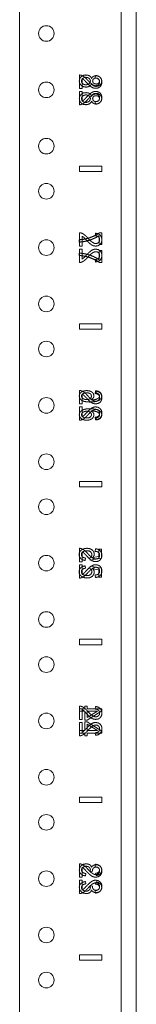
# Model space of a CAD drawing. Units: inches. Extents: x 24 to 167, y 30 to 120.
# Drawn here: x 43 to 45, y 71 to 82 of the extents above; entities that cross this region are included whole.
import ezdxf

# ---------------------------------------------------------------- set-up
doc = ezdxf.new("R2010")
doc.units = ezdxf.units.IN
doc.header["$MEASUREMENT"] = 0
doc.layers.add('CGM', color=7, linetype='Continuous', true_color=0xffffff)

msp = doc.modelspace()

# ---------------------------------------------------------------- linework, layer by layer
at = {"layer": 'CGM', "color": 18, "linetype": 'Continuous', "lineweight": 18}
for p, q in [((44.591, 113.647), (44.591, 29.84)), ((43.296, 33.184), (43.296, 112.432)), ((44.423, 112.432), (44.423, 33.184)), ((43.96, 81.449), (43.96, 81.598)), ((44.135, 81.564), (44.138, 81.593)), ((43.989, 81.559), (43.989, 81.449)), ((43.989, 81.449), (43.96, 81.449)), ((43.989, 81.416), (43.96, 81.416)), ((43.96, 81.416), (43.96, 81.268)), ((43.989, 81.306), (43.989, 81.416)), ((44.135, 81.301), (44.138, 81.273)), ((43.959, 80.588), (44.209, 80.588)), ((43.959, 80.528), (43.959, 80.588)), ((44.209, 80.588), (43.959, 80.588)), ((43.959, 80.588), (43.959, 80.528)), ((44.209, 80.528), (43.959, 80.528)), ((43.959, 80.528), (44.209, 80.528)), ((44.209, 80.528), (44.209, 80.588)), ((44.209, 80.588), (44.209, 80.528)), ((43.96, 79.699), (43.96, 79.848)), ((44.135, 79.814), (44.138, 79.843)), ((44.208, 79.848), (44.184, 79.848)), ((44.208, 79.716), (44.208, 79.848)), ((43.958, 79.77), (43.958, 79.744)), ((43.989, 79.809), (43.989, 79.699)), ((44.178, 79.816), (44.178, 79.716)), ((43.958, 79.596), (43.958, 79.621)), ((43.989, 79.699), (43.96, 79.699)), ((43.989, 79.666), (43.96, 79.666)), ((43.96, 79.666), (43.96, 79.518)), ((43.989, 79.556), (43.989, 79.666)), ((44.178, 79.716), (44.208, 79.716)), ((44.178, 79.65), (44.208, 79.65)), ((44.178, 79.55), (44.178, 79.65)), ((44.208, 79.65), (44.208, 79.518)), ((44.135, 79.551), (44.138, 79.523)), ((44.208, 79.518), (44.184, 79.518)), ((43.959, 78.838), (44.209, 78.838)), ((43.959, 78.778), (43.959, 78.838)), ((43.959, 78.838), (43.959, 78.778)), ((44.209, 78.838), (43.959, 78.838)), ((44.209, 78.778), (43.959, 78.778)), ((43.959, 78.778), (44.209, 78.778)), ((44.209, 78.778), (44.209, 78.838)), ((44.209, 78.838), (44.209, 78.778)), ((43.96, 77.949), (43.96, 78.098)), ((44.135, 78.064), (44.138, 78.093)), ((44.147, 78.094), (44.144, 78.07)), ((43.989, 78.059), (43.989, 77.949)), ((43.989, 77.949), (43.96, 77.949)), ((43.96, 77.916), (43.96, 77.768)), ((43.989, 77.916), (43.96, 77.916)), ((43.989, 77.806), (43.989, 77.916)), ((44.135, 77.801), (44.138, 77.773)), ((44.147, 77.772), (44.144, 77.795)), ((43.959, 77.028), (43.959, 77.088)), ((43.959, 77.088), (44.209, 77.088)), ((44.209, 77.088), (43.959, 77.088)), ((43.959, 77.088), (43.959, 77.028)), ((44.209, 77.028), (43.959, 77.028)), ((43.959, 77.028), (44.209, 77.028)), ((44.209, 77.028), (44.209, 77.088)), ((44.209, 77.088), (44.209, 77.028)), ((43.96, 76.199), (43.96, 76.348)), ((44.135, 76.314), (44.138, 76.343)), ((43.989, 76.309), (43.989, 76.199)), ((44.025, 76.212), (44.028, 76.239)), ((44.074, 76.24), (44.077, 76.217)), ((44.077, 76.217), (44.205, 76.237)), ((44.176, 76.257), (44.109, 76.246)), ((44.176, 76.338), (44.176, 76.257)), ((44.205, 76.338), (44.176, 76.338)), ((44.205, 76.237), (44.205, 76.338)), ((43.989, 76.199), (43.96, 76.199)), ((43.96, 76.166), (43.96, 76.018)), ((43.989, 76.166), (43.96, 76.166)), ((43.989, 76.056), (43.989, 76.166)), ((44.025, 76.153), (44.028, 76.127)), ((44.074, 76.125), (44.077, 76.149)), ((44.077, 76.149), (44.205, 76.129)), ((44.205, 76.129), (44.205, 76.027)), ((44.176, 76.109), (44.109, 76.12)), ((44.135, 76.051), (44.138, 76.023)), ((44.176, 76.027), (44.176, 76.109)), ((44.205, 76.027), (44.176, 76.027)), ((43.959, 75.278), (43.959, 75.338)), ((43.959, 75.338), (44.209, 75.338)), ((43.959, 75.338), (43.959, 75.278)), ((44.209, 75.338), (43.959, 75.338)), ((44.209, 75.278), (43.959, 75.278)), ((43.959, 75.278), (44.209, 75.278)), ((44.209, 75.278), (44.209, 75.338)), ((44.209, 75.338), (44.209, 75.278)), ((43.96, 74.449), (43.96, 74.598)), ((44.019, 74.598), (44.019, 74.568)), ((44.047, 74.598), (44.019, 74.598)), ((44.047, 74.568), (44.047, 74.598)), ((44.019, 74.568), (43.959, 74.568)), ((43.959, 74.568), (43.959, 74.54)), ((43.959, 74.54), (44.019, 74.54)), ((43.989, 74.559), (43.989, 74.449)), ((44.019, 74.54), (44.019, 74.443)), ((44.209, 74.568), (44.047, 74.568)), ((44.047, 74.443), (44.209, 74.545)), ((44.047, 74.54), (44.16, 74.54)), ((44.047, 74.47), (44.047, 74.54)), ((44.16, 74.54), (44.047, 74.47)), ((44.135, 74.564), (44.138, 74.593)), ((44.209, 74.545), (44.209, 74.568)), ((43.989, 74.449), (43.96, 74.449)), ((43.989, 74.416), (43.96, 74.416)), ((43.96, 74.416), (43.96, 74.268)), ((43.989, 74.306), (43.989, 74.416)), ((44.019, 74.443), (44.047, 74.443)), ((44.019, 74.423), (44.047, 74.423)), ((44.019, 74.325), (44.019, 74.423)), ((44.047, 74.423), (44.209, 74.32)), ((44.16, 74.325), (44.047, 74.396)), ((44.047, 74.396), (44.047, 74.325)), ((43.959, 74.325), (44.019, 74.325)), ((43.959, 74.298), (43.959, 74.325)), ((44.019, 74.298), (43.959, 74.298)), ((44.019, 74.267), (44.019, 74.298)), ((44.047, 74.267), (44.019, 74.267)), ((44.047, 74.325), (44.16, 74.325)), ((44.209, 74.298), (44.047, 74.298)), ((44.047, 74.298), (44.047, 74.267)), ((44.135, 74.301), (44.138, 74.273)), ((44.209, 74.32), (44.209, 74.298)), ((43.959, 73.588), (44.209, 73.588)), ((43.959, 73.528), (43.959, 73.588)), ((44.209, 73.588), (43.959, 73.588)), ((43.959, 73.588), (43.959, 73.528)), ((44.209, 73.528), (43.959, 73.528)), ((43.959, 73.528), (44.209, 73.528)), ((44.209, 73.528), (44.209, 73.588)), ((44.209, 73.588), (44.209, 73.528)), ((43.96, 72.699), (43.96, 72.848)), ((43.989, 72.809), (43.989, 72.699)), ((44.027, 72.714), (44.031, 72.739)), ((44.078, 72.763), (44.104, 72.766)), ((44.135, 72.814), (44.138, 72.843)), ((44.139, 72.742), (44.144, 72.717)), ((43.989, 72.699), (43.96, 72.699)), ((43.989, 72.666), (43.96, 72.666)), ((43.96, 72.666), (43.96, 72.518)), ((43.989, 72.556), (43.989, 72.666)), ((44.027, 72.651), (44.031, 72.626)), ((44.139, 72.624), (44.144, 72.649)), ((44.078, 72.602), (44.104, 72.599)), ((44.135, 72.551), (44.138, 72.523)), ((43.959, 71.838), (44.209, 71.838)), ((43.959, 71.778), (43.959, 71.838)), ((43.959, 71.838), (43.959, 71.778)), ((44.209, 71.838), (43.959, 71.838)), ((44.209, 71.778), (43.959, 71.778)), ((43.959, 71.778), (44.209, 71.778)), ((44.209, 71.778), (44.209, 71.838)), ((44.209, 71.838), (44.209, 71.778))]:
    msp.add_line(p, q, dxfattribs=at)
for centre in [(43.592, 82.058), (43.592, 81.433), (43.592, 80.808), (43.592, 80.308), (43.592, 79.683), (43.592, 79.058), (43.592, 78.558), (43.592, 77.933), (43.592, 77.308), (43.592, 76.808), (43.592, 76.183), (43.592, 75.558), (43.592, 75.058), (43.592, 74.433), (43.592, 73.808), (43.592, 73.308), (43.592, 72.683), (43.592, 72.058), (43.592, 71.558)]:
    msp.add_circle(centre, 0.0865, dxfattribs=at)
for points, knots in [([(43.96, 81.598), (43.971, 81.597), (43.981, 81.594)], [0, 0, 0.501433, 1, 1]), ([(44.032, 81.598), (44.003, 81.593), (43.979, 81.579)], [0, 0, 0.51414, 1, 1]), ([(43.981, 81.594), (43.998, 81.587), (44.014, 81.576)], [0, 0, 0.480548, 1, 1]), ([(44.071, 81.588), (44.053, 81.595), (44.032, 81.598)], [0, 0, 0.477322, 1, 1]), ([(44.095, 81.559), (44.085, 81.576), (44.071, 81.588)], [0, 0, 0.507306, 1, 1]), ([(44.144, 81.589), (44.128, 81.587), (44.114, 81.582)], [0, 0, 0.519582, 1, 1]), ([(44.138, 81.593), (44.169, 81.586), (44.191, 81.571)], [0, 0, 0.539007, 1, 1]), ([(44.189, 81.573), (44.168, 81.585), (44.144, 81.589)], [0, 0, 0.48933, 1, 1]), ([(43.979, 81.579), (43.963, 81.558), (43.958, 81.53)], [0, 0, 0.49032, 1, 1]), ([(43.958, 81.53), (43.963, 81.503), (43.979, 81.482)], [0, 0, 0.509637, 1, 1]), ([(43.979, 81.482), (44.003, 81.468), (44.033, 81.463)], [0, 0, 0.483024, 1, 1]), ([(43.982, 81.531), (43.986, 81.547), (43.996, 81.56)], [0, 0, 0.498734, 1, 1]), ([(43.989, 81.509), (43.984, 81.52), (43.982, 81.531)], [0, 0, 0.505085, 1, 1]), ([(44.006, 81.548), (43.997, 81.554), (43.989, 81.559)], [0, 0, 0.518274, 1, 1]), ([(44.008, 81.494), (43.997, 81.5), (43.989, 81.509)], [0, 0, 0.511648, 1, 1]), ([(43.996, 81.56), (44.012, 81.569), (44.031, 81.572)], [0, 0, 0.478022, 1, 1]), ([(44.037, 81.516), (44.018, 81.536), (44.006, 81.548)], [0, 0, 0.629271, 1, 1]), ([(44.033, 81.489), (44.02, 81.49), (44.008, 81.494)], [0, 0, 0.498298, 1, 1]), ([(44.014, 81.576), (44.032, 81.561), (44.052, 81.54)], [0, 0, 0.445739, 1, 1]), ([(44.031, 81.572), (44.051, 81.569), (44.067, 81.56)], [0, 0, 0.521411, 1, 1]), ([(44.068, 81.501), (44.052, 81.492), (44.033, 81.489)], [0, 0, 0.480193, 1, 1]), ([(44.081, 81.473), (44.062, 81.49), (44.037, 81.516)], [0, 0, 0.417005, 1, 1]), ([(44.052, 81.54), (44.072, 81.518), (44.09, 81.502), (44.105, 81.491)], [0, 0, 0.414482, 0.747, 1, 1]), ([(44.067, 81.56), (44.078, 81.546), (44.082, 81.53)], [0, 0, 0.504884, 1, 1]), ([(44.082, 81.53), (44.078, 81.514), (44.068, 81.501)], [0, 0, 0.496095, 1, 1]), ([(44.073, 81.473), (44.086, 81.485), (44.095, 81.502)], [0, 0, 0.496103, 1, 1]), ([(44.114, 81.582), (44.103, 81.573), (44.095, 81.559)], [0, 0, 0.483604, 1, 1]), ([(44.095, 81.502), (44.103, 81.488), (44.114, 81.479)], [0, 0, 0.520534, 1, 1]), ([(44.105, 81.491), (44.124, 81.481), (44.141, 81.478)], [0, 0, 0.54056, 1, 1]), ([(44.106, 81.531), (44.109, 81.544), (44.117, 81.554)], [0, 0, 0.501436, 1, 1]), ([(44.117, 81.506), (44.109, 81.517), (44.106, 81.531)], [0, 0, 0.49564, 1, 1]), ([(44.114, 81.479), (44.128, 81.473), (44.145, 81.471)], [0, 0, 0.477001, 1, 1]), ([(44.117, 81.554), (44.129, 81.561), (44.144, 81.564)], [0, 0, 0.486586, 1, 1]), ([(44.146, 81.497), (44.13, 81.499), (44.117, 81.506)], [0, 0, 0.526352, 1, 1]), ([(44.171, 81.552), (44.155, 81.561), (44.135, 81.564)], [0, 0, 0.462171, 1, 1]), ([(44.141, 81.478), (44.158, 81.481), (44.172, 81.49)], [0, 0, 0.508444, 1, 1]), ([(44.144, 81.564), (44.159, 81.561), (44.172, 81.554)], [0, 0, 0.515142, 1, 1]), ([(44.145, 81.471), (44.169, 81.475), (44.189, 81.487)], [0, 0, 0.513478, 1, 1]), ([(44.172, 81.506), (44.16, 81.499), (44.146, 81.497)], [0, 0, 0.492219, 1, 1]), ([(44.184, 81.52), (44.181, 81.538), (44.171, 81.552)], [0, 0, 0.514373, 1, 1]), ([(44.172, 81.554), (44.18, 81.543), (44.183, 81.53)], [0, 0, 0.505775, 1, 1]), ([(44.183, 81.53), (44.18, 81.517), (44.172, 81.506)], [0, 0, 0.4973, 1, 1]), ([(44.172, 81.49), (44.181, 81.503), (44.184, 81.52)], [0, 0, 0.485528, 1, 1]), ([(44.208, 81.53), (44.203, 81.554), (44.189, 81.573)], [0, 0, 0.510866, 1, 1]), ([(44.189, 81.487), (44.203, 81.506), (44.208, 81.53)], [0, 0, 0.486474, 1, 1]), ([(44.21, 81.52), (44.205, 81.491), (44.19, 81.468)], [0, 0, 0.52322, 1, 1]), ([(44.191, 81.571), (44.205, 81.548), (44.21, 81.52)], [0, 0, 0.473594, 1, 1]), ([(43.958, 81.335), (43.963, 81.362), (43.979, 81.384)], [0, 0, 0.509743, 1, 1]), ([(43.979, 81.384), (44.003, 81.398), (44.033, 81.402)], [0, 0, 0.483016, 1, 1]), ([(44.008, 81.371), (43.997, 81.365), (43.989, 81.356)], [0, 0, 0.511817, 1, 1]), ([(44.033, 81.377), (44.02, 81.375), (44.008, 81.371)], [0, 0, 0.498298, 1, 1]), ([(44.033, 81.463), (44.055, 81.466), (44.073, 81.473)], [0, 0, 0.529813, 1, 1]), ([(44.033, 81.402), (44.055, 81.4), (44.073, 81.392)], [0, 0, 0.529813, 1, 1]), ([(44.068, 81.365), (44.052, 81.374), (44.033, 81.377)], [0, 0, 0.480193, 1, 1]), ([(44.081, 81.392), (44.062, 81.375), (44.037, 81.35)], [0, 0, 0.417078, 1, 1]), ([(44.052, 81.325), (44.072, 81.347), (44.09, 81.363), (44.105, 81.375)], [0, 0, 0.414485, 0.746943, 1, 1]), ([(44.073, 81.392), (44.086, 81.38), (44.095, 81.363)], [0, 0, 0.496025, 1, 1]), ([(44.111, 81.455), (44.096, 81.462), (44.081, 81.473)], [0, 0, 0.465586, 1, 1]), ([(44.111, 81.41), (44.096, 81.403), (44.081, 81.392)], [0, 0, 0.465586, 1, 1]), ([(44.095, 81.363), (44.103, 81.377), (44.114, 81.387)], [0, 0, 0.520463, 1, 1]), ([(44.105, 81.375), (44.124, 81.384), (44.141, 81.388)], [0, 0, 0.540509, 1, 1]), ([(44.141, 81.45), (44.126, 81.451), (44.111, 81.455)], [0, 0, 0.496237, 1, 1]), ([(44.141, 81.416), (44.126, 81.415), (44.111, 81.41)], [0, 0, 0.496276, 1, 1]), ([(44.114, 81.387), (44.128, 81.392), (44.145, 81.394)], [0, 0, 0.477001, 1, 1]), ([(44.146, 81.368), (44.13, 81.366), (44.117, 81.359)], [0, 0, 0.526407, 1, 1]), ([(44.19, 81.468), (44.168, 81.454), (44.141, 81.45)], [0, 0, 0.489515, 1, 1]), ([(44.19, 81.397), (44.168, 81.411), (44.141, 81.416)], [0, 0, 0.489548, 1, 1]), ([(44.141, 81.388), (44.158, 81.385), (44.172, 81.376)], [0, 0, 0.508444, 1, 1]), ([(44.145, 81.394), (44.169, 81.39), (44.189, 81.378)], [0, 0, 0.513478, 1, 1]), ([(44.172, 81.359), (44.16, 81.366), (44.146, 81.368)], [0, 0, 0.492161, 1, 1]), ([(44.172, 81.376), (44.181, 81.362), (44.184, 81.345)], [0, 0, 0.485528, 1, 1]), ([(44.189, 81.378), (44.203, 81.359), (44.208, 81.335)], [0, 0, 0.48653, 1, 1]), ([(44.21, 81.346), (44.205, 81.375), (44.19, 81.397)], [0, 0, 0.52327, 1, 1]), ([(43.979, 81.286), (43.963, 81.308), (43.958, 81.335)], [0, 0, 0.490378, 1, 1]), ([(43.96, 81.268), (43.971, 81.268), (43.981, 81.271)], [0, 0, 0.501433, 1, 1]), ([(44.032, 81.268), (44.003, 81.272), (43.979, 81.286)], [0, 0, 0.51414, 1, 1]), ([(43.981, 81.271), (43.998, 81.278), (44.014, 81.289)], [0, 0, 0.480548, 1, 1]), ([(43.989, 81.356), (43.984, 81.346), (43.982, 81.335)], [0, 0, 0.505354, 1, 1]), ([(43.982, 81.335), (43.986, 81.318), (43.996, 81.305)], [0, 0, 0.498829, 1, 1]), ([(44.006, 81.318), (43.997, 81.311), (43.989, 81.306)], [0, 0, 0.518185, 1, 1]), ([(43.996, 81.305), (44.012, 81.296), (44.031, 81.293)], [0, 0, 0.477966, 1, 1]), ([(44.037, 81.35), (44.018, 81.329), (44.006, 81.318)], [0, 0, 0.629271, 1, 1]), ([(44.014, 81.289), (44.032, 81.304), (44.052, 81.325)], [0, 0, 0.445739, 1, 1]), ([(44.031, 81.293), (44.051, 81.296), (44.067, 81.305)], [0, 0, 0.521466, 1, 1]), ([(44.071, 81.278), (44.053, 81.27), (44.032, 81.268)], [0, 0, 0.477363, 1, 1]), ([(44.067, 81.305), (44.078, 81.319), (44.082, 81.336)], [0, 0, 0.504959, 1, 1]), ([(44.082, 81.336), (44.078, 81.352), (44.068, 81.365)], [0, 0, 0.495924, 1, 1]), ([(44.095, 81.306), (44.085, 81.29), (44.071, 81.278)], [0, 0, 0.507306, 1, 1]), ([(44.114, 81.284), (44.103, 81.293), (44.095, 81.306)], [0, 0, 0.483675, 1, 1]), ([(44.117, 81.359), (44.109, 81.348), (44.106, 81.335)], [0, 0, 0.495851, 1, 1]), ([(44.106, 81.335), (44.109, 81.322), (44.117, 81.311)], [0, 0, 0.501436, 1, 1]), ([(44.144, 81.276), (44.128, 81.278), (44.114, 81.284)], [0, 0, 0.519623, 1, 1]), ([(44.117, 81.311), (44.129, 81.304), (44.144, 81.302)], [0, 0, 0.486569, 1, 1]), ([(44.171, 81.313), (44.155, 81.304), (44.135, 81.301)], [0, 0, 0.462227, 1, 1]), ([(44.138, 81.273), (44.169, 81.28), (44.191, 81.295)], [0, 0, 0.539007, 1, 1]), ([(44.144, 81.302), (44.159, 81.304), (44.172, 81.311)], [0, 0, 0.515087, 1, 1]), ([(44.189, 81.292), (44.168, 81.28), (44.144, 81.276)], [0, 0, 0.489375, 1, 1]), ([(44.184, 81.345), (44.181, 81.327), (44.171, 81.313)], [0, 0, 0.514373, 1, 1]), ([(44.183, 81.335), (44.18, 81.348), (44.172, 81.359)], [0, 0, 0.497419, 1, 1]), ([(44.172, 81.311), (44.18, 81.322), (44.183, 81.335)], [0, 0, 0.505681, 1, 1]), ([(44.208, 81.335), (44.203, 81.311), (44.189, 81.292)], [0, 0, 0.510801, 1, 1]), ([(44.191, 81.295), (44.205, 81.317), (44.21, 81.346)], [0, 0, 0.473486, 1, 1]), ([(43.96, 79.848), (43.971, 79.847), (43.981, 79.844)], [0, 0, 0.501433, 1, 1]), ([(43.981, 79.844), (43.998, 79.837), (44.014, 79.826)], [0, 0, 0.480548, 1, 1]), ([(44.184, 79.848), (44.153, 79.828), (44.115, 79.809)], [0, 0, 0.454154, 1, 1]), ([(44.138, 79.843), (44.169, 79.836), (44.191, 79.821)], [0, 0, 0.539007, 1, 1]), ([(44.027, 79.779), (43.994, 79.773), (43.958, 79.77)], [0, 0, 0.481212, 1, 1]), ([(43.958, 79.744), (43.991, 79.747), (44.03, 79.754)], [0, 0, 0.453887, 1, 1]), ([(44.006, 79.798), (43.997, 79.804), (43.989, 79.809)], [0, 0, 0.518274, 1, 1]), ([(44.037, 79.766), (44.018, 79.786), (44.006, 79.798)], [0, 0, 0.629271, 1, 1]), ([(44.014, 79.826), (44.032, 79.811), (44.052, 79.79)], [0, 0, 0.445739, 1, 1]), ([(44.115, 79.809), (44.072, 79.792), (44.027, 79.779)], [0, 0, 0.501166, 1, 1]), ([(44.03, 79.754), (44.071, 79.765), (44.111, 79.78)], [0, 0, 0.501144, 1, 1]), ([(44.081, 79.723), (44.062, 79.74), (44.037, 79.766)], [0, 0, 0.417005, 1, 1]), ([(44.052, 79.79), (44.072, 79.768), (44.09, 79.752), (44.105, 79.741)], [0, 0, 0.414482, 0.747, 1, 1]), ([(44.105, 79.741), (44.124, 79.731), (44.141, 79.728)], [0, 0, 0.54056, 1, 1]), ([(44.111, 79.78), (44.148, 79.797), (44.178, 79.816)], [0, 0, 0.532249, 1, 1]), ([(44.171, 79.802), (44.155, 79.811), (44.135, 79.814)], [0, 0, 0.462171, 1, 1]), ([(44.141, 79.728), (44.158, 79.731), (44.172, 79.74)], [0, 0, 0.508444, 1, 1]), ([(44.184, 79.77), (44.181, 79.788), (44.171, 79.802)], [0, 0, 0.514373, 1, 1]), ([(44.172, 79.74), (44.181, 79.753), (44.184, 79.77)], [0, 0, 0.485528, 1, 1]), ([(44.21, 79.77), (44.205, 79.741), (44.19, 79.718)], [0, 0, 0.52322, 1, 1]), ([(44.191, 79.821), (44.205, 79.798), (44.21, 79.77)], [0, 0, 0.473594, 1, 1]), ([(43.958, 79.621), (43.991, 79.619), (44.03, 79.612)], [0, 0, 0.453891, 1, 1]), ([(44.081, 79.642), (44.062, 79.625), (44.037, 79.6)], [0, 0, 0.417078, 1, 1]), ([(44.052, 79.575), (44.072, 79.597), (44.09, 79.613), (44.105, 79.625)], [0, 0, 0.414485, 0.746943, 1, 1]), ([(44.111, 79.705), (44.096, 79.712), (44.081, 79.723)], [0, 0, 0.465586, 1, 1]), ([(44.111, 79.66), (44.096, 79.653), (44.081, 79.642)], [0, 0, 0.465586, 1, 1]), ([(44.105, 79.625), (44.124, 79.634), (44.141, 79.638)], [0, 0, 0.540509, 1, 1]), ([(44.141, 79.7), (44.126, 79.701), (44.111, 79.705)], [0, 0, 0.496237, 1, 1]), ([(44.141, 79.666), (44.126, 79.665), (44.111, 79.66)], [0, 0, 0.496276, 1, 1]), ([(44.19, 79.718), (44.168, 79.704), (44.141, 79.7)], [0, 0, 0.489515, 1, 1]), ([(44.19, 79.647), (44.168, 79.661), (44.141, 79.666)], [0, 0, 0.489548, 1, 1]), ([(44.141, 79.638), (44.158, 79.635), (44.172, 79.626)], [0, 0, 0.508444, 1, 1]), ([(44.172, 79.626), (44.181, 79.612), (44.184, 79.595)], [0, 0, 0.485528, 1, 1]), ([(44.21, 79.596), (44.205, 79.625), (44.19, 79.647)], [0, 0, 0.52327, 1, 1]), ([(44.027, 79.586), (43.994, 79.592), (43.958, 79.596)], [0, 0, 0.481199, 1, 1]), ([(43.96, 79.518), (43.971, 79.518), (43.981, 79.521)], [0, 0, 0.501433, 1, 1]), ([(43.981, 79.521), (43.998, 79.528), (44.014, 79.539)], [0, 0, 0.480548, 1, 1]), ([(44.006, 79.568), (43.997, 79.561), (43.989, 79.556)], [0, 0, 0.518185, 1, 1]), ([(44.037, 79.6), (44.018, 79.579), (44.006, 79.568)], [0, 0, 0.629271, 1, 1]), ([(44.014, 79.539), (44.032, 79.554), (44.052, 79.575)], [0, 0, 0.445739, 1, 1]), ([(44.115, 79.556), (44.072, 79.573), (44.027, 79.586)], [0, 0, 0.501166, 1, 1]), ([(44.03, 79.612), (44.071, 79.601), (44.111, 79.586)], [0, 0, 0.501157, 1, 1]), ([(44.111, 79.586), (44.148, 79.568), (44.178, 79.55)], [0, 0, 0.532249, 1, 1]), ([(44.184, 79.518), (44.153, 79.537), (44.115, 79.556)], [0, 0, 0.454154, 1, 1]), ([(44.171, 79.563), (44.155, 79.554), (44.135, 79.551)], [0, 0, 0.462227, 1, 1]), ([(44.138, 79.523), (44.169, 79.53), (44.191, 79.545)], [0, 0, 0.539007, 1, 1]), ([(44.184, 79.595), (44.181, 79.577), (44.171, 79.563)], [0, 0, 0.514373, 1, 1]), ([(44.191, 79.545), (44.205, 79.567), (44.21, 79.596)], [0, 0, 0.473486, 1, 1]), ([(43.96, 78.098), (43.971, 78.097), (43.981, 78.094)], [0, 0, 0.501433, 1, 1]), ([(43.999, 78.089), (43.981, 78.08), (43.968, 78.068)], [0, 0, 0.527583, 1, 1]), ([(43.981, 78.094), (43.998, 78.087), (44.014, 78.076)], [0, 0, 0.480548, 1, 1]), ([(44.041, 78.097), (44.019, 78.095), (43.999, 78.089)], [0, 0, 0.510693, 1, 1]), ([(44.099, 78.081), (44.073, 78.093), (44.041, 78.097)], [0, 0, 0.468062, 1, 1]), ([(44.138, 78.093), (44.169, 78.086), (44.191, 78.071)], [0, 0, 0.539007, 1, 1]), ([(44.191, 78.076), (44.172, 78.088), (44.147, 78.094)], [0, 0, 0.463307, 1, 1]), ([(43.968, 78.068), (43.96, 78.053), (43.958, 78.037)], [0, 0, 0.498681, 1, 1]), ([(43.958, 78.037), (43.961, 78.018), (43.97, 78.002), (43.985, 77.988)], [0, 0, 0.32473, 0.645066, 1, 1]), ([(43.982, 78.036), (43.986, 78.05), (43.998, 78.062)], [0, 0, 0.467204, 1, 1]), ([(43.99, 78.017), (43.984, 78.026), (43.982, 78.036)], [0, 0, 0.520856, 1, 1]), ([(43.985, 77.988), (44.008, 77.978), (44.038, 77.972), (44.076, 77.97)], [0, 0, 0.262539, 0.59193, 1, 1]), ([(44.006, 78.048), (43.997, 78.054), (43.989, 78.059)], [0, 0, 0.518274, 1, 1]), ([(44.012, 78.002), (43.999, 78.008), (43.99, 78.017)], [0, 0, 0.531397, 1, 1]), ([(43.998, 78.062), (44.016, 78.07), (44.039, 78.073)], [0, 0, 0.454697, 1, 1]), ([(44.037, 78.016), (44.018, 78.036), (44.006, 78.048)], [0, 0, 0.629271, 1, 1]), ([(44.041, 77.997), (44.026, 77.998), (44.012, 78.002)], [0, 0, 0.503955, 1, 1]), ([(44.014, 78.076), (44.032, 78.061), (44.052, 78.04)], [0, 0, 0.445739, 1, 1]), ([(44.081, 77.973), (44.062, 77.99), (44.037, 78.016)], [0, 0, 0.417005, 1, 1]), ([(44.039, 78.073), (44.062, 78.07), (44.08, 78.062)], [0, 0, 0.545815, 1, 1]), ([(44.08, 78.008), (44.063, 78), (44.041, 77.997)], [0, 0, 0.46541, 1, 1]), ([(44.052, 78.04), (44.072, 78.018), (44.09, 78.002), (44.105, 77.991)], [0, 0, 0.414482, 0.747, 1, 1]), ([(44.076, 77.97), (44.119, 77.972), (44.154, 77.979), (44.18, 77.99)], [0, 0, 0.404876, 0.734726, 1, 1]), ([(44.08, 78.062), (44.09, 78.05), (44.094, 78.035)], [0, 0, 0.515563, 1, 1]), ([(44.094, 78.035), (44.09, 78.021), (44.08, 78.008)], [0, 0, 0.480764, 1, 1]), ([(44.088, 77.993), (44.102, 78.003), (44.113, 78.014)], [0, 0, 0.530794, 1, 1]), ([(44.145, 78), (44.121, 77.995), (44.088, 77.993)], [0, 0, 0.429884, 1, 1]), ([(44.121, 78.04), (44.115, 78.062), (44.099, 78.081)], [0, 0, 0.476725, 1, 1]), ([(44.105, 77.991), (44.124, 77.981), (44.141, 77.978)], [0, 0, 0.54056, 1, 1]), ([(44.113, 78.014), (44.119, 78.027), (44.121, 78.04)], [0, 0, 0.511147, 1, 1]), ([(44.171, 78.052), (44.155, 78.061), (44.135, 78.064)], [0, 0, 0.462171, 1, 1]), ([(44.141, 77.978), (44.158, 77.981), (44.172, 77.99)], [0, 0, 0.508444, 1, 1]), ([(44.144, 78.07), (44.16, 78.066), (44.17, 78.061)], [0, 0, 0.576271, 1, 1]), ([(44.175, 78.018), (44.162, 78.008), (44.145, 78)], [0, 0, 0.458976, 1, 1]), ([(44.17, 78.061), (44.18, 78.051), (44.183, 78.038)], [0, 0, 0.51969, 1, 1]), ([(44.184, 78.02), (44.181, 78.038), (44.171, 78.052)], [0, 0, 0.514373, 1, 1]), ([(44.172, 77.99), (44.181, 78.003), (44.184, 78.02)], [0, 0, 0.485528, 1, 1]), ([(44.183, 78.038), (44.181, 78.027), (44.175, 78.018)], [0, 0, 0.49539, 1, 1]), ([(44.18, 77.99), (44.195, 78.004), (44.205, 78.02), (44.208, 78.039)], [0, 0, 0.351803, 0.671607, 1, 1]), ([(44.21, 78.02), (44.205, 77.991), (44.19, 77.968)], [0, 0, 0.52322, 1, 1]), ([(44.208, 78.039), (44.204, 78.06), (44.191, 78.076)], [0, 0, 0.506538, 1, 1]), ([(44.191, 78.071), (44.205, 78.048), (44.21, 78.02)], [0, 0, 0.473594, 1, 1]), ([(43.958, 77.829), (43.961, 77.847), (43.97, 77.863), (43.985, 77.877)], [0, 0, 0.324761, 0.645032, 1, 1]), ([(43.985, 77.877), (44.008, 77.887), (44.038, 77.894), (44.076, 77.896)], [0, 0, 0.262561, 0.591942, 1, 1]), ([(44.081, 77.892), (44.062, 77.875), (44.037, 77.85)], [0, 0, 0.417078, 1, 1]), ([(44.052, 77.825), (44.072, 77.847), (44.09, 77.863), (44.105, 77.875)], [0, 0, 0.414485, 0.746943, 1, 1]), ([(44.076, 77.896), (44.119, 77.893), (44.154, 77.887), (44.18, 77.875)], [0, 0, 0.404876, 0.734726, 1, 1]), ([(44.111, 77.955), (44.096, 77.962), (44.081, 77.973)], [0, 0, 0.465586, 1, 1]), ([(44.111, 77.91), (44.096, 77.903), (44.081, 77.892)], [0, 0, 0.465586, 1, 1]), ([(44.145, 77.865), (44.121, 77.87), (44.088, 77.872)], [0, 0, 0.429884, 1, 1]), ([(44.088, 77.872), (44.102, 77.863), (44.113, 77.851)], [0, 0, 0.530846, 1, 1]), ([(44.105, 77.875), (44.124, 77.884), (44.141, 77.888)], [0, 0, 0.540509, 1, 1]), ([(44.141, 77.95), (44.126, 77.951), (44.111, 77.955)], [0, 0, 0.496237, 1, 1]), ([(44.141, 77.916), (44.126, 77.915), (44.111, 77.91)], [0, 0, 0.496276, 1, 1]), ([(44.19, 77.968), (44.168, 77.954), (44.141, 77.95)], [0, 0, 0.489515, 1, 1]), ([(44.19, 77.897), (44.168, 77.911), (44.141, 77.916)], [0, 0, 0.489548, 1, 1]), ([(44.141, 77.888), (44.158, 77.885), (44.172, 77.876)], [0, 0, 0.508444, 1, 1]), ([(44.172, 77.876), (44.181, 77.862), (44.184, 77.845)], [0, 0, 0.485528, 1, 1]), ([(44.18, 77.875), (44.195, 77.862), (44.205, 77.845), (44.208, 77.827)], [0, 0, 0.351803, 0.671607, 1, 1]), ([(44.21, 77.846), (44.205, 77.875), (44.19, 77.897)], [0, 0, 0.52327, 1, 1]), ([(43.968, 77.798), (43.96, 77.812), (43.958, 77.829)], [0, 0, 0.498681, 1, 1]), ([(43.96, 77.768), (43.971, 77.768), (43.981, 77.771)], [0, 0, 0.501433, 1, 1]), ([(43.999, 77.776), (43.981, 77.785), (43.968, 77.798)], [0, 0, 0.52752, 1, 1]), ([(43.981, 77.771), (43.998, 77.778), (44.014, 77.789)], [0, 0, 0.480548, 1, 1]), ([(43.99, 77.849), (43.984, 77.839), (43.982, 77.829)], [0, 0, 0.520856, 1, 1]), ([(43.982, 77.829), (43.986, 77.815), (43.998, 77.803)], [0, 0, 0.467204, 1, 1]), ([(44.006, 77.818), (43.997, 77.811), (43.989, 77.806)], [0, 0, 0.518185, 1, 1]), ([(44.012, 77.863), (43.999, 77.857), (43.99, 77.849)], [0, 0, 0.531486, 1, 1]), ([(43.998, 77.803), (44.016, 77.795), (44.039, 77.793)], [0, 0, 0.454697, 1, 1]), ([(44.041, 77.768), (44.019, 77.77), (43.999, 77.776)], [0, 0, 0.510687, 1, 1]), ([(44.037, 77.85), (44.018, 77.829), (44.006, 77.818)], [0, 0, 0.629271, 1, 1]), ([(44.041, 77.869), (44.026, 77.867), (44.012, 77.863)], [0, 0, 0.503926, 1, 1]), ([(44.014, 77.789), (44.032, 77.804), (44.052, 77.825)], [0, 0, 0.445739, 1, 1]), ([(44.039, 77.793), (44.062, 77.795), (44.08, 77.803)], [0, 0, 0.545851, 1, 1]), ([(44.08, 77.857), (44.063, 77.866), (44.041, 77.869)], [0, 0, 0.465448, 1, 1]), ([(44.099, 77.785), (44.073, 77.772), (44.041, 77.768)], [0, 0, 0.468062, 1, 1]), ([(44.094, 77.83), (44.09, 77.845), (44.08, 77.857)], [0, 0, 0.480838, 1, 1]), ([(44.08, 77.803), (44.09, 77.815), (44.094, 77.83)], [0, 0, 0.51546, 1, 1]), ([(44.121, 77.825), (44.115, 77.803), (44.099, 77.785)], [0, 0, 0.476844, 1, 1]), ([(44.113, 77.851), (44.119, 77.839), (44.121, 77.825)], [0, 0, 0.511042, 1, 1]), ([(44.171, 77.813), (44.155, 77.804), (44.135, 77.801)], [0, 0, 0.462227, 1, 1]), ([(44.138, 77.773), (44.169, 77.78), (44.191, 77.795)], [0, 0, 0.539007, 1, 1]), ([(44.144, 77.795), (44.16, 77.799), (44.17, 77.804)], [0, 0, 0.576295, 1, 1]), ([(44.175, 77.848), (44.162, 77.858), (44.145, 77.865)], [0, 0, 0.459037, 1, 1]), ([(44.191, 77.789), (44.172, 77.777), (44.147, 77.772)], [0, 0, 0.463358, 1, 1]), ([(44.17, 77.804), (44.18, 77.815), (44.183, 77.828)], [0, 0, 0.51969, 1, 1]), ([(44.184, 77.845), (44.181, 77.827), (44.171, 77.813)], [0, 0, 0.514373, 1, 1]), ([(44.183, 77.828), (44.181, 77.839), (44.175, 77.848)], [0, 0, 0.495513, 1, 1]), ([(44.191, 77.795), (44.205, 77.817), (44.21, 77.846)], [0, 0, 0.473486, 1, 1]), ([(44.208, 77.827), (44.204, 77.806), (44.191, 77.789)], [0, 0, 0.506538, 1, 1]), ([(43.96, 76.348), (43.971, 76.347), (43.981, 76.344)], [0, 0, 0.501433, 1, 1]), ([(43.981, 76.344), (43.998, 76.337), (44.014, 76.326)], [0, 0, 0.480548, 1, 1]), ([(44.044, 76.348), (44.013, 76.344), (43.986, 76.332)], [0, 0, 0.518494, 1, 1]), ([(44.102, 76.329), (44.076, 76.343), (44.044, 76.348)], [0, 0, 0.473326, 1, 1]), ([(44.138, 76.343), (44.169, 76.336), (44.191, 76.321)], [0, 0, 0.539007, 1, 1]), ([(43.986, 76.332), (43.969, 76.317), (43.959, 76.299), (43.955, 76.278)], [0, 0, 0.348031, 0.667785, 1, 1]), ([(43.955, 76.278), (43.96, 76.253), (43.975, 76.232)], [0, 0, 0.509624, 1, 1]), ([(43.975, 76.232), (43.997, 76.219), (44.025, 76.212)], [0, 0, 0.472919, 1, 1]), ([(43.981, 76.278), (43.985, 76.295), (43.997, 76.309)], [0, 0, 0.479696, 1, 1]), ([(43.992, 76.252), (43.984, 76.264), (43.981, 76.278)], [0, 0, 0.507497, 1, 1]), ([(44.006, 76.298), (43.997, 76.304), (43.989, 76.309)], [0, 0, 0.518274, 1, 1]), ([(44.028, 76.239), (44.007, 76.244), (43.992, 76.252)], [0, 0, 0.552739, 1, 1]), ([(43.997, 76.309), (44.017, 76.318), (44.041, 76.321)], [0, 0, 0.462891, 1, 1]), ([(44.037, 76.266), (44.018, 76.286), (44.006, 76.298)], [0, 0, 0.629271, 1, 1]), ([(44.014, 76.326), (44.032, 76.311), (44.052, 76.29)], [0, 0, 0.445739, 1, 1]), ([(44.081, 76.223), (44.062, 76.24), (44.037, 76.266)], [0, 0, 0.417005, 1, 1]), ([(44.041, 76.321), (44.065, 76.318), (44.083, 76.309)], [0, 0, 0.540973, 1, 1]), ([(44.052, 76.29), (44.072, 76.268), (44.09, 76.252), (44.105, 76.241)], [0, 0, 0.414482, 0.747, 1, 1]), ([(44.091, 76.256), (44.083, 76.247), (44.074, 76.24)], [0, 0, 0.497776, 1, 1]), ([(44.083, 76.309), (44.094, 76.295), (44.098, 76.278)], [0, 0, 0.498596, 1, 1]), ([(44.098, 76.278), (44.096, 76.266), (44.091, 76.256)], [0, 0, 0.50358, 1, 1]), ([(44.125, 76.284), (44.119, 76.309), (44.102, 76.329)], [0, 0, 0.487513, 1, 1]), ([(44.105, 76.241), (44.124, 76.231), (44.141, 76.228)], [0, 0, 0.54056, 1, 1]), ([(44.109, 76.246), (44.121, 76.265), (44.125, 76.284)], [0, 0, 0.52475, 1, 1]), ([(44.171, 76.302), (44.155, 76.311), (44.135, 76.314)], [0, 0, 0.462171, 1, 1]), ([(44.141, 76.228), (44.158, 76.231), (44.172, 76.24)], [0, 0, 0.508444, 1, 1]), ([(44.184, 76.27), (44.181, 76.288), (44.171, 76.302)], [0, 0, 0.514373, 1, 1]), ([(44.172, 76.24), (44.181, 76.253), (44.184, 76.27)], [0, 0, 0.485528, 1, 1]), ([(44.21, 76.27), (44.205, 76.241), (44.19, 76.218)], [0, 0, 0.52322, 1, 1]), ([(44.191, 76.321), (44.205, 76.298), (44.21, 76.27)], [0, 0, 0.473594, 1, 1]), ([(43.955, 76.088), (43.96, 76.113), (43.975, 76.133)], [0, 0, 0.509508, 1, 1]), ([(43.975, 76.133), (43.997, 76.147), (44.025, 76.153)], [0, 0, 0.472919, 1, 1]), ([(44.028, 76.127), (44.007, 76.122), (43.992, 76.113)], [0, 0, 0.552721, 1, 1]), ([(44.081, 76.142), (44.062, 76.125), (44.037, 76.1)], [0, 0, 0.417078, 1, 1]), ([(44.052, 76.075), (44.072, 76.097), (44.09, 76.113), (44.105, 76.125)], [0, 0, 0.414485, 0.746943, 1, 1]), ([(44.091, 76.11), (44.083, 76.119), (44.074, 76.125)], [0, 0, 0.497671, 1, 1]), ([(44.111, 76.205), (44.096, 76.212), (44.081, 76.223)], [0, 0, 0.465586, 1, 1]), ([(44.111, 76.16), (44.096, 76.153), (44.081, 76.142)], [0, 0, 0.465586, 1, 1]), ([(44.105, 76.125), (44.124, 76.134), (44.141, 76.138)], [0, 0, 0.540509, 1, 1]), ([(44.141, 76.2), (44.126, 76.201), (44.111, 76.205)], [0, 0, 0.496237, 1, 1]), ([(44.141, 76.166), (44.126, 76.165), (44.111, 76.16)], [0, 0, 0.496276, 1, 1]), ([(44.19, 76.218), (44.168, 76.204), (44.141, 76.2)], [0, 0, 0.489515, 1, 1]), ([(44.19, 76.147), (44.168, 76.161), (44.141, 76.166)], [0, 0, 0.489548, 1, 1]), ([(44.141, 76.138), (44.158, 76.135), (44.172, 76.126)], [0, 0, 0.508444, 1, 1]), ([(44.172, 76.126), (44.181, 76.112), (44.184, 76.095)], [0, 0, 0.485528, 1, 1]), ([(44.21, 76.096), (44.205, 76.125), (44.19, 76.147)], [0, 0, 0.52327, 1, 1]), ([(43.986, 76.034), (43.969, 76.049), (43.959, 76.066), (43.955, 76.088)], [0, 0, 0.348031, 0.667785, 1, 1]), ([(43.96, 76.018), (43.971, 76.018), (43.981, 76.021)], [0, 0, 0.501433, 1, 1]), ([(43.992, 76.113), (43.984, 76.101), (43.981, 76.088)], [0, 0, 0.507497, 1, 1]), ([(43.981, 76.088), (43.985, 76.071), (43.997, 76.057)], [0, 0, 0.479631, 1, 1]), ([(43.981, 76.021), (43.998, 76.028), (44.014, 76.039)], [0, 0, 0.480548, 1, 1]), ([(44.044, 76.018), (44.013, 76.022), (43.986, 76.034)], [0, 0, 0.518494, 1, 1]), ([(44.006, 76.068), (43.997, 76.061), (43.989, 76.056)], [0, 0, 0.518185, 1, 1]), ([(43.997, 76.057), (44.017, 76.048), (44.041, 76.044)], [0, 0, 0.462858, 1, 1]), ([(44.037, 76.1), (44.018, 76.079), (44.006, 76.068)], [0, 0, 0.629271, 1, 1]), ([(44.014, 76.039), (44.032, 76.054), (44.052, 76.075)], [0, 0, 0.445739, 1, 1]), ([(44.041, 76.044), (44.065, 76.047), (44.083, 76.056)], [0, 0, 0.540973, 1, 1]), ([(44.102, 76.036), (44.076, 76.022), (44.044, 76.018)], [0, 0, 0.473326, 1, 1]), ([(44.083, 76.056), (44.094, 76.07), (44.098, 76.088)], [0, 0, 0.498437, 1, 1]), ([(44.098, 76.088), (44.096, 76.099), (44.091, 76.11)], [0, 0, 0.503315, 1, 1]), ([(44.125, 76.081), (44.119, 76.057), (44.102, 76.036)], [0, 0, 0.487513, 1, 1]), ([(44.109, 76.12), (44.121, 76.101), (44.125, 76.081)], [0, 0, 0.524891, 1, 1]), ([(44.171, 76.063), (44.155, 76.054), (44.135, 76.051)], [0, 0, 0.462227, 1, 1]), ([(44.138, 76.023), (44.169, 76.03), (44.191, 76.045)], [0, 0, 0.539007, 1, 1]), ([(44.184, 76.095), (44.181, 76.077), (44.171, 76.063)], [0, 0, 0.514373, 1, 1]), ([(44.191, 76.045), (44.205, 76.067), (44.21, 76.096)], [0, 0, 0.473486, 1, 1]), ([(43.96, 74.598), (43.971, 74.597), (43.981, 74.594)], [0, 0, 0.501433, 1, 1]), ([(43.981, 74.594), (43.998, 74.587), (44.014, 74.576)], [0, 0, 0.480548, 1, 1]), ([(44.006, 74.548), (43.997, 74.554), (43.989, 74.559)], [0, 0, 0.518274, 1, 1]), ([(44.037, 74.516), (44.018, 74.536), (44.006, 74.548)], [0, 0, 0.629271, 1, 1]), ([(44.014, 74.576), (44.032, 74.561), (44.052, 74.54)], [0, 0, 0.445739, 1, 1]), ([(44.081, 74.473), (44.062, 74.49), (44.037, 74.516)], [0, 0, 0.417005, 1, 1]), ([(44.052, 74.54), (44.072, 74.518), (44.09, 74.502), (44.105, 74.491)], [0, 0, 0.414482, 0.747, 1, 1]), ([(44.105, 74.491), (44.124, 74.481), (44.141, 74.478)], [0, 0, 0.54056, 1, 1]), ([(44.171, 74.552), (44.155, 74.561), (44.135, 74.564)], [0, 0, 0.462171, 1, 1]), ([(44.138, 74.593), (44.169, 74.586), (44.191, 74.571)], [0, 0, 0.539007, 1, 1]), ([(44.141, 74.478), (44.158, 74.481), (44.172, 74.49)], [0, 0, 0.508444, 1, 1]), ([(44.184, 74.52), (44.181, 74.538), (44.171, 74.552)], [0, 0, 0.514373, 1, 1]), ([(44.172, 74.49), (44.181, 74.503), (44.184, 74.52)], [0, 0, 0.485528, 1, 1]), ([(44.21, 74.52), (44.205, 74.491), (44.19, 74.468)], [0, 0, 0.52322, 1, 1]), ([(44.191, 74.571), (44.205, 74.548), (44.21, 74.52)], [0, 0, 0.473594, 1, 1]), ([(44.081, 74.392), (44.062, 74.375), (44.037, 74.35)], [0, 0, 0.417078, 1, 1]), ([(44.111, 74.455), (44.096, 74.462), (44.081, 74.473)], [0, 0, 0.465586, 1, 1]), ([(44.111, 74.41), (44.096, 74.403), (44.081, 74.392)], [0, 0, 0.465586, 1, 1]), ([(44.105, 74.375), (44.124, 74.384), (44.141, 74.388)], [0, 0, 0.540509, 1, 1]), ([(44.141, 74.45), (44.126, 74.451), (44.111, 74.455)], [0, 0, 0.496237, 1, 1]), ([(44.141, 74.416), (44.126, 74.415), (44.111, 74.41)], [0, 0, 0.496276, 1, 1]), ([(44.19, 74.468), (44.168, 74.454), (44.141, 74.45)], [0, 0, 0.489515, 1, 1]), ([(44.19, 74.397), (44.168, 74.411), (44.141, 74.416)], [0, 0, 0.489548, 1, 1]), ([(44.141, 74.388), (44.158, 74.385), (44.172, 74.376)], [0, 0, 0.508444, 1, 1]), ([(44.172, 74.376), (44.181, 74.362), (44.184, 74.345)], [0, 0, 0.485528, 1, 1]), ([(44.21, 74.346), (44.205, 74.375), (44.19, 74.397)], [0, 0, 0.52327, 1, 1]), ([(43.96, 74.268), (43.971, 74.268), (43.981, 74.271)], [0, 0, 0.501433, 1, 1]), ([(43.981, 74.271), (43.998, 74.278), (44.014, 74.289)], [0, 0, 0.480548, 1, 1]), ([(44.006, 74.318), (43.997, 74.311), (43.989, 74.306)], [0, 0, 0.518185, 1, 1]), ([(44.037, 74.35), (44.018, 74.329), (44.006, 74.318)], [0, 0, 0.629271, 1, 1]), ([(44.014, 74.289), (44.032, 74.304), (44.052, 74.325)], [0, 0, 0.445739, 1, 1]), ([(44.052, 74.325), (44.072, 74.347), (44.09, 74.363), (44.105, 74.375)], [0, 0, 0.414485, 0.746943, 1, 1]), ([(44.171, 74.313), (44.155, 74.304), (44.135, 74.301)], [0, 0, 0.462227, 1, 1]), ([(44.138, 74.273), (44.169, 74.28), (44.191, 74.295)], [0, 0, 0.539007, 1, 1]), ([(44.184, 74.345), (44.181, 74.327), (44.171, 74.313)], [0, 0, 0.514373, 1, 1]), ([(44.191, 74.295), (44.205, 74.317), (44.21, 74.346)], [0, 0, 0.473486, 1, 1]), ([(43.96, 72.848), (43.971, 72.847), (43.981, 72.844)], [0, 0, 0.501433, 1, 1]), ([(44.034, 72.848), (44.005, 72.843), (43.98, 72.828)], [0, 0, 0.510541, 1, 1]), ([(44.074, 72.838), (44.056, 72.845), (44.034, 72.848)], [0, 0, 0.468056, 1, 1]), ([(43.98, 72.828), (43.963, 72.806), (43.958, 72.779)], [0, 0, 0.499071, 1, 1]), ([(43.958, 72.779), (43.962, 72.754), (43.977, 72.734)], [0, 0, 0.50343, 1, 1]), ([(43.981, 72.844), (43.998, 72.837), (44.014, 72.826)], [0, 0, 0.480548, 1, 1]), ([(43.982, 72.779), (43.986, 72.795), (43.997, 72.809)], [0, 0, 0.48804, 1, 1]), ([(43.994, 72.754), (43.985, 72.765), (43.982, 72.779)], [0, 0, 0.503979, 1, 1]), ([(44.006, 72.798), (43.997, 72.804), (43.989, 72.809)], [0, 0, 0.518274, 1, 1]), ([(44.031, 72.739), (44.009, 72.745), (43.994, 72.754)], [0, 0, 0.568787, 1, 1]), ([(43.997, 72.809), (44.014, 72.818), (44.034, 72.821)], [0, 0, 0.482409, 1, 1]), ([(44.037, 72.766), (44.018, 72.786), (44.006, 72.798)], [0, 0, 0.629271, 1, 1]), ([(44.014, 72.826), (44.032, 72.811), (44.052, 72.79)], [0, 0, 0.445739, 1, 1]), ([(44.034, 72.821), (44.052, 72.818), (44.068, 72.81)], [0, 0, 0.52296, 1, 1]), ([(44.081, 72.723), (44.062, 72.74), (44.037, 72.766)], [0, 0, 0.417005, 1, 1]), ([(44.052, 72.79), (44.072, 72.768), (44.09, 72.752), (44.105, 72.741)], [0, 0, 0.414482, 0.747, 1, 1]), ([(44.068, 72.81), (44.078, 72.797), (44.081, 72.781)], [0, 0, 0.501497, 1, 1]), ([(44.094, 72.81), (44.087, 72.826), (44.074, 72.838)], [0, 0, 0.50063, 1, 1]), ([(44.081, 72.781), (44.08, 72.773), (44.078, 72.763)], [0, 0, 0.443868, 1, 1]), ([(44.115, 72.831), (44.103, 72.822), (44.094, 72.81)], [0, 0, 0.491015, 1, 1]), ([(44.104, 72.77), (44.106, 72.786), (44.114, 72.799)], [0, 0, 0.497392, 1, 1]), ([(44.104, 72.766), (44.104, 72.769), (44.104, 72.77)], [0, 0, 0.566219, 1, 1]), ([(44.105, 72.741), (44.124, 72.731), (44.141, 72.728)], [0, 0, 0.54056, 1, 1]), ([(44.114, 72.799), (44.127, 72.809), (44.145, 72.812)], [0, 0, 0.463059, 1, 1]), ([(44.144, 72.838), (44.129, 72.836), (44.115, 72.831)], [0, 0, 0.509418, 1, 1]), ([(44.171, 72.802), (44.155, 72.811), (44.135, 72.814)], [0, 0, 0.462171, 1, 1]), ([(44.138, 72.843), (44.169, 72.836), (44.191, 72.821)], [0, 0, 0.539007, 1, 1]), ([(44.172, 72.754), (44.158, 72.746), (44.139, 72.742)], [0, 0, 0.445482, 1, 1]), ([(44.141, 72.728), (44.158, 72.731), (44.172, 72.74)], [0, 0, 0.508444, 1, 1]), ([(44.176, 72.83), (44.16, 72.836), (44.144, 72.838)], [0, 0, 0.499631, 1, 1]), ([(44.144, 72.717), (44.171, 72.724), (44.191, 72.737)], [0, 0, 0.536206, 1, 1]), ([(44.145, 72.812), (44.16, 72.81), (44.172, 72.803)], [0, 0, 0.519034, 1, 1]), ([(44.184, 72.77), (44.181, 72.788), (44.171, 72.802)], [0, 0, 0.514373, 1, 1]), ([(44.172, 72.803), (44.18, 72.792), (44.183, 72.779)], [0, 0, 0.495704, 1, 1]), ([(44.183, 72.779), (44.18, 72.765), (44.172, 72.754)], [0, 0, 0.499523, 1, 1]), ([(44.172, 72.74), (44.181, 72.753), (44.184, 72.77)], [0, 0, 0.485528, 1, 1]), ([(44.199, 72.809), (44.189, 72.821), (44.176, 72.83)], [0, 0, 0.4997, 1, 1]), ([(44.21, 72.77), (44.205, 72.741), (44.19, 72.718)], [0, 0, 0.52322, 1, 1]), ([(44.191, 72.821), (44.205, 72.798), (44.21, 72.77)], [0, 0, 0.473594, 1, 1]), ([(44.191, 72.737), (44.203, 72.756), (44.208, 72.778)], [0, 0, 0.493428, 1, 1]), ([(44.208, 72.778), (44.205, 72.794), (44.199, 72.809)], [0, 0, 0.502319, 1, 1]), ([(43.958, 72.587), (43.962, 72.611), (43.977, 72.631)], [0, 0, 0.503313, 1, 1]), ([(43.977, 72.734), (43.999, 72.72), (44.027, 72.714)], [0, 0, 0.478019, 1, 1]), ([(43.977, 72.631), (43.999, 72.645), (44.027, 72.651)], [0, 0, 0.478019, 1, 1]), ([(44.081, 72.642), (44.062, 72.625), (44.037, 72.6)], [0, 0, 0.417078, 1, 1]), ([(44.111, 72.705), (44.096, 72.712), (44.081, 72.723)], [0, 0, 0.465586, 1, 1]), ([(44.111, 72.66), (44.096, 72.653), (44.081, 72.642)], [0, 0, 0.465586, 1, 1]), ([(44.105, 72.625), (44.124, 72.634), (44.141, 72.638)], [0, 0, 0.540509, 1, 1]), ([(44.141, 72.7), (44.126, 72.701), (44.111, 72.705)], [0, 0, 0.496237, 1, 1]), ([(44.141, 72.666), (44.126, 72.665), (44.111, 72.66)], [0, 0, 0.496276, 1, 1]), ([(44.19, 72.718), (44.168, 72.704), (44.141, 72.7)], [0, 0, 0.489515, 1, 1]), ([(44.19, 72.647), (44.168, 72.661), (44.141, 72.666)], [0, 0, 0.489548, 1, 1]), ([(44.141, 72.638), (44.158, 72.635), (44.172, 72.626)], [0, 0, 0.508444, 1, 1]), ([(44.144, 72.649), (44.171, 72.641), (44.191, 72.628)], [0, 0, 0.536206, 1, 1]), ([(44.21, 72.596), (44.205, 72.625), (44.19, 72.647)], [0, 0, 0.52327, 1, 1]), ([(44.191, 72.628), (44.203, 72.61), (44.208, 72.587)], [0, 0, 0.493428, 1, 1]), ([(43.98, 72.537), (43.963, 72.559), (43.958, 72.587)], [0, 0, 0.499071, 1, 1]), ([(43.96, 72.518), (43.971, 72.518), (43.981, 72.521)], [0, 0, 0.501433, 1, 1]), ([(44.034, 72.518), (44.005, 72.523), (43.98, 72.537)], [0, 0, 0.510504, 1, 1]), ([(43.981, 72.521), (43.998, 72.528), (44.014, 72.539)], [0, 0, 0.480548, 1, 1]), ([(43.994, 72.612), (43.985, 72.6), (43.982, 72.586)], [0, 0, 0.503887, 1, 1]), ([(43.982, 72.586), (43.986, 72.57), (43.997, 72.556)], [0, 0, 0.488207, 1, 1]), ([(44.006, 72.568), (43.997, 72.561), (43.989, 72.556)], [0, 0, 0.518185, 1, 1]), ([(44.031, 72.626), (44.009, 72.621), (43.994, 72.612)], [0, 0, 0.568739, 1, 1]), ([(43.997, 72.556), (44.014, 72.547), (44.034, 72.544)], [0, 0, 0.482409, 1, 1]), ([(44.037, 72.6), (44.018, 72.579), (44.006, 72.568)], [0, 0, 0.629271, 1, 1]), ([(44.014, 72.539), (44.032, 72.554), (44.052, 72.575)], [0, 0, 0.445739, 1, 1]), ([(44.034, 72.544), (44.052, 72.547), (44.068, 72.556)], [0, 0, 0.52296, 1, 1]), ([(44.074, 72.528), (44.056, 72.52), (44.034, 72.518)], [0, 0, 0.468056, 1, 1]), ([(44.052, 72.575), (44.072, 72.597), (44.09, 72.613), (44.105, 72.625)], [0, 0, 0.414485, 0.746943, 1, 1]), ([(44.068, 72.556), (44.078, 72.568), (44.081, 72.584)], [0, 0, 0.50132, 1, 1]), ([(44.094, 72.556), (44.087, 72.54), (44.074, 72.528)], [0, 0, 0.50063, 1, 1]), ([(44.081, 72.584), (44.08, 72.592), (44.078, 72.602)], [0, 0, 0.444022, 1, 1]), ([(44.115, 72.535), (44.103, 72.544), (44.094, 72.556)], [0, 0, 0.490862, 1, 1]), ([(44.104, 72.599), (44.104, 72.597), (44.104, 72.595)], [0, 0, 0.565314, 1, 1]), ([(44.104, 72.595), (44.106, 72.58), (44.114, 72.566)], [0, 0, 0.497288, 1, 1]), ([(44.114, 72.566), (44.127, 72.557), (44.145, 72.554)], [0, 0, 0.463044, 1, 1]), ([(44.144, 72.528), (44.129, 72.53), (44.115, 72.535)], [0, 0, 0.509365, 1, 1]), ([(44.171, 72.563), (44.155, 72.554), (44.135, 72.551)], [0, 0, 0.462227, 1, 1]), ([(44.138, 72.523), (44.169, 72.53), (44.191, 72.545)], [0, 0, 0.539007, 1, 1]), ([(44.172, 72.611), (44.158, 72.619), (44.139, 72.624)], [0, 0, 0.445413, 1, 1]), ([(44.176, 72.535), (44.16, 72.53), (44.144, 72.528)], [0, 0, 0.499597, 1, 1]), ([(44.145, 72.554), (44.16, 72.556), (44.172, 72.563)], [0, 0, 0.51905, 1, 1]), ([(44.184, 72.595), (44.181, 72.577), (44.171, 72.563)], [0, 0, 0.514373, 1, 1]), ([(44.172, 72.626), (44.181, 72.612), (44.184, 72.595)], [0, 0, 0.485528, 1, 1]), ([(44.183, 72.587), (44.18, 72.6), (44.172, 72.611)], [0, 0, 0.499429, 1, 1]), ([(44.172, 72.563), (44.18, 72.574), (44.183, 72.587)], [0, 0, 0.495607, 1, 1]), ([(44.199, 72.557), (44.189, 72.544), (44.176, 72.535)], [0, 0, 0.4997, 1, 1]), ([(44.191, 72.545), (44.205, 72.567), (44.21, 72.596)], [0, 0, 0.473486, 1, 1]), ([(44.208, 72.587), (44.205, 72.571), (44.199, 72.557)], [0, 0, 0.502226, 1, 1])]:
    msp.add_open_spline(points, degree=1, knots=knots, dxfattribs=at)

doc.saveas('drawing.dxf')
